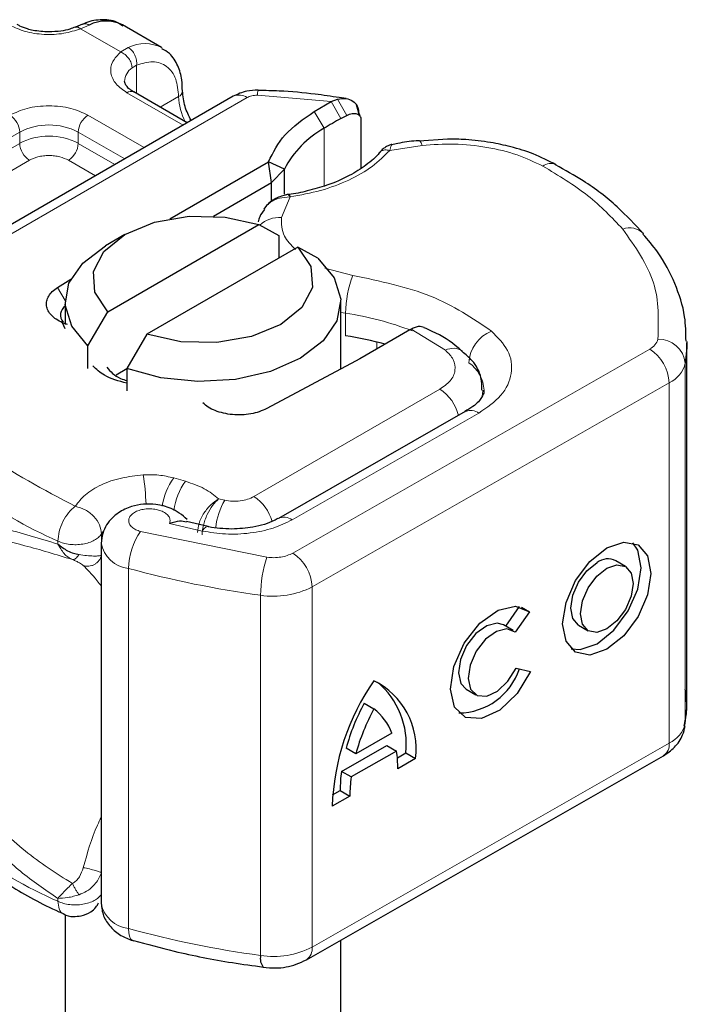
# Model space of a CAD drawing. Units: millimetres. Extents: x 0 to 420, y 0 to 297.
# Drawn here: x 316 to 321, y 96 to 103 of the extents above; entities that cross this region are included whole.
import ezdxf

# ---------------------------------------------------------------- set-up
doc = ezdxf.new("R2010")
doc.units = ezdxf.units.MM

msp = doc.modelspace()

# ---------------------------------------------------------------- linework, layer by layer
at = {"color": 7, "linetype": 'Continuous', "lineweight": 25}
for p, q in [((316.2239, 102.8216), (316.1711, 102.7999)), ((316.7956, 102.6528), (316.5128, 102.8161)), ((317.3165, 102.2993), (314.7112, 100.7952)), ((316.9823, 102.1063), (316.595, 102.33)), ((318.0277, 102.2602), (318.0736, 102.2788)), ((318.1362, 102.2822), (318.0837, 102.2896)), ((317.9026, 102.188), (318.0277, 102.2602)), ((318.2323, 102.1592), (318.2098, 102.2377)), ((318.0964, 102.1366), (318.1406, 102.1602)), ((318.226, 102.1841), (318.2346, 102.1559)), ((318.2427, 102.1296), (318.2427, 101.7768)), ((318.8712, 101.9889), (318.6656, 101.9741)), ((316.8555, 101.4103), (317.5726, 101.8243)), ((317.5941, 101.6734), (317.5726, 101.8243)), ((317.6871, 101.7705), (317.5726, 101.8243)), ((317.5941, 101.6734), (317.6871, 101.7705)), ((317.6871, 101.5895), (317.6871, 101.7705)), ((317.172, 101.4298), (317.5941, 101.6734)), ((317.5941, 101.5379), (317.5941, 101.6734)), ((317.5578, 101.5058), (317.5384, 101.4802)), ((316.4076, 100.7354), (317.503, 101.3678)), ((317.503, 101.3678), (317.6481, 101.2883)), ((316.5309, 101.2965), (316.3895, 101.2148)), ((317.6481, 101.2883), (317.6481, 101.125)), ((317.7859, 101.2046), (316.6904, 100.5722)), ((317.931, 101.125), (317.7859, 101.2046)), ((316.0408, 100.9107), (316.1385, 100.9718)), ((316.0967, 100.8067), (316.0967, 100.6434)), ((318.0967, 100.3199), (318.0967, 100.8067)), ((316.2625, 100.4884), (316.4076, 100.7354)), ((316.0967, 100.6128), (316.0776, 100.6563)), ((316.1143, 100.6426), (316.0776, 100.6563)), ((316.6904, 100.5722), (316.5453, 100.3251)), ((318.5979, 100.6038), (318.2352, 100.3944)), ((318.6076, 100.6094), (318.5979, 100.6038)), ((320.6075, 97.8981), (320.6075, 100.5111)), ((316.2625, 100.3251), (316.2625, 100.4884)), ((318.2031, 100.3766), (317.5598, 100.0338)), ((318.2352, 100.3944), (318.2031, 100.3766)), ((316.4661, 100.2793), (316.5453, 100.325)), ((316.5453, 100.3251), (316.5453, 100.1618)), ((318.9993, 100.0114), (317.6438, 99.2368)), ((317.1346, 99.1785), (316.9779, 99.2153)), ((316.3582, 99.0567), (316.3582, 96.4437)), ((320.162, 98.8881), (320.0917, 98.9292)), ((319.2932, 98.4545), (319.3926, 98.5969)), ((319.4085, 98.5926), (319.4654, 98.5594)), ((319.4654, 98.5594), (319.3625, 98.4119)), ((319.3476, 98.4227), (319.2772, 98.4638)), ((319.82, 98.4633), (319.8903, 98.4223)), ((319.3676, 98.1507), (319.4734, 98.127)), ((319.0055, 97.9979), (319.0759, 97.9569)), ((318.2659, 97.8964), (318.3363, 97.8554)), ((318.4674, 97.678), (318.2052, 97.5281)), ((318.1011, 97.4021), (318.4308, 97.5905)), ((318.2052, 97.5281), (318.1348, 97.5692)), ((318.4308, 97.5905), (318.5011, 97.5494)), ((317.8468, 96.0355), (320.4374, 97.5158)), ((318.5011, 97.5494), (318.1715, 97.3611)), ((318.5069, 97.5003), (318.5683, 97.5353)), ((318.6386, 97.4943), (318.5099, 97.4208)), ((318.5683, 97.5353), (318.6386, 97.4943)), ((318.1715, 97.3611), (318.1011, 97.4021)), ((318.1627, 97.2223), (318.034, 97.1488)), ((318.0365, 97.2315), (318.0923, 97.2634)), ((318.0923, 97.2634), (318.1627, 97.2223)), ((316.0967, 96.3644), (316.0967, 89.5384)), ((316.5868, 96.1741), (316.5917, 96.1725)), ((318.0967, 89.5384), (318.0967, 96.1783))]:
    msp.add_line(p, q, dxfattribs=at)
at = {"color": 8, "linetype": 'Continuous', "lineweight": 18}
for p, q in [((316.272, 102.8158), (316.2085, 102.7889)), ((316.5, 102.6206), (316.2085, 102.7889)), ((316.5, 102.6206), (316.5549, 102.6525)), ((316.6157, 102.5251), (316.582, 102.5059)), ((316.6157, 102.5251), (316.6157, 102.318)), ((314.8112, 100.7853), (317.4165, 102.2894)), ((316.953, 102.0894), (316.545, 102.325)), ((316.7865, 102.2194), (316.9199, 102.2965)), ((318.0277, 102.2602), (317.4915, 102.3062)), ((318.0736, 102.2788), (318.1406, 102.1602)), ((318.0277, 102.2602), (318.0964, 102.1366)), ((316.2621, 102.1617), (316.6702, 101.9262)), ((317.9752, 102.0667), (317.9026, 102.188)), ((317.9752, 102.0667), (317.9752, 101.6476)), ((314.2543, 101.1659), (315.7672, 102.0392)), ((315.7672, 101.9576), (315.7672, 102.0392)), ((316.1914, 102.0392), (316.5288, 101.8445)), ((316.1914, 102.0392), (316.1914, 101.9576)), ((314.2543, 101.0842), (315.7672, 101.9576)), ((316.1914, 101.9576), (316.458, 101.8037)), ((318.6861, 101.9423), (318.4513, 101.9059)), ((315.8379, 101.8351), (314.325, 100.9618)), ((316.3166, 101.722), (316.1207, 101.8351)), ((317.7284, 101.5686), (317.6654, 101.4193)), ((317.9814, 101.0529), (318.1833, 100.9997)), ((316.0408, 100.9107), (316.0969, 100.8184)), ((318.1317, 100.7249), (318.0967, 100.7307)), ((318.1317, 100.5615), (318.1317, 100.7249)), ((318.8553, 100.4567), (318.6076, 100.6094)), ((318.3586, 100.4657), (318.3586, 100.5159)), ((317.7476, 98.9854), (320.3382, 100.4657)), ((320.5958, 100.3634), (320.5958, 97.7504)), ((320.4789, 100.2203), (317.8883, 98.7401)), ((320.4789, 100.2203), (320.4789, 97.6074)), ((317.4664, 99.3954), (318.815, 100.1739)), ((317.743, 99.2265), (319.0986, 100.001)), ((316.9706, 99.5059), (316.8844, 99.5305)), ((317.2542, 99.3691), (317.2102, 99.3787)), ((316.3597, 99.1242), (316.3696, 99.1391)), ((316.6435, 99.1419), (317.5609, 98.9551)), ((316.8543, 99.2004), (317.092, 99.1451)), ((316.0442, 99.0722), (316.0442, 99.0506)), ((316.3597, 99.0664), (316.3597, 99.1242)), ((316.5573, 96.2614), (316.5573, 98.8744)), ((317.8883, 98.7401), (317.8883, 96.1271)), ((317.5149, 98.6794), (317.5149, 96.0665)), ((317.8883, 96.1271), (320.4789, 97.6074)), ((316.0442, 96.4592), (316.0442, 96.4808))]:
    msp.add_line(p, q, dxfattribs=at)
at = {"color": 8, "linetype": 'Continuous', "lineweight": 18, "flags": 128}
for points in [[(318.6652, 101.9778), (318.6656, 101.9778), (318.672, 101.9733), (318.6789, 101.9613), (318.6861, 101.9423)], [(319.1263, 100.1667), (319.1243, 100.1383), (319.119, 100.1129)], [(317.092, 99.1451), (317.1055, 99.1631), (317.1185, 99.1741), (317.1305, 99.1778), (317.1338, 99.1774)], [(316.5573, 96.2614), (316.5589, 96.2316), (316.5638, 96.2069), (316.5718, 96.1883), (316.5825, 96.1765), (316.5868, 96.1741)]]:
    msp.add_lwpolyline(points, dxfattribs=at)
at = {"color": 7, "linetype": 'Continuous', "lineweight": 25, "flags": 128}
for points in [[(316.4076, 100.7354), (316.3132, 100.8768), (316.3031, 101.0282), (316.3784, 101.1733), (316.531, 101.2966), (316.7445, 101.3847), (316.9959, 101.4281), (317.2581, 101.4223), (317.503, 101.3678)], [(316.2625, 100.4884), (316.1444, 100.6305), (316.0974, 100.7858), (316.1248, 100.9426), (316.2247, 101.0893), (316.3895, 101.2148)], [(317.7859, 101.2046), (317.8803, 101.0632), (317.8903, 100.9118), (317.815, 100.7667), (317.6624, 100.6434), (317.4489, 100.5553), (317.1975, 100.5119), (316.9353, 100.5177), (316.6904, 100.5722)], [(317.931, 101.125), (318.049, 100.9829), (318.0961, 100.8276), (318.0686, 100.6708), (317.9687, 100.5241), (317.8038, 100.3985), (317.5862, 100.3033), (317.3321, 100.2456), (317.0605, 100.2298), (316.7915, 100.2569), (316.5453, 100.3251)], [(320.6075, 100.5211), (320.6068, 100.4738), (320.5958, 100.3634)], [(318.9973, 100.0102), (318.9991, 100.0112), (318.9993, 100.0114)], [(320.0262, 99.0232), (320.1488, 99.0652), (320.2527, 99.0448), (320.3221, 98.9651), (320.3465, 98.8382), (320.3221, 98.6835), (320.2527, 98.5244), (320.1488, 98.3853), (320.0262, 98.2872), (319.9036, 98.2452), (319.7997, 98.2656), (319.7303, 98.3453), (319.7059, 98.4722), (319.7303, 98.6269), (319.7997, 98.786), (319.9036, 98.9251), (320.0262, 99.0232)], [(319.7667, 98.2912), (319.8333, 98.2862), (319.9558, 98.3282), (320.0784, 98.4263), (320.1823, 98.5654), (320.2518, 98.7245), (320.2761, 98.8793), (320.2518, 99.0062), (320.2153, 99.0603)], [(319.82, 98.4633), (319.7788, 98.5108), (319.7642, 98.5867), (319.7788, 98.6793), (319.8203, 98.7745), (319.8825, 98.8577), (319.9558, 98.9164)], [(320.0262, 98.8754), (320.0995, 98.9005), (320.1617, 98.8883), (320.2032, 98.8406), (320.2178, 98.7647), (320.2032, 98.6721), (320.1617, 98.5769), (320.0995, 98.4937), (320.0262, 98.435), (319.9528, 98.4099), (319.8907, 98.4221), (319.8491, 98.4698), (319.8345, 98.5457), (319.8491, 98.6383), (319.8907, 98.7335), (319.9528, 98.8167), (320.0262, 98.8754)], [(319.4734, 98.127), (319.3759, 97.9677), (319.2503, 97.8465), (319.118, 97.7844), (319.0018, 97.7919), (318.9217, 97.8679), (318.8915, 97.9992), (318.9163, 98.1632), (318.9919, 98.3319), (319.1053, 98.4761), (319.237, 98.5711), (319.3643, 98.6006), (319.4654, 98.5594)], [(319.2772, 98.4638), (319.2314, 98.4766), (319.1552, 98.4584), (319.0768, 98.4012), (319.0093, 98.3149), (318.9644, 98.2143), (318.9498, 98.1165), (318.9679, 98.0382), (319.0055, 97.9979)], [(319.3625, 98.4119), (319.3017, 98.4356), (319.2256, 98.4173), (319.1471, 98.3602), (319.0797, 98.2739), (319.0348, 98.1732), (319.0201, 98.0754), (319.0382, 97.9972), (319.086, 97.9518), (319.1552, 97.9471), (319.2341, 97.9839), (319.3092, 98.0559), (319.3676, 98.1507)], [(320.5958, 97.7504), (320.6068, 97.8609), (320.6075, 97.8981)]]:
    msp.add_lwpolyline(points, dxfattribs=at)
at = {"color": 7, "linetype": 'Continuous', "lineweight": 25}
for centre, radius, start, end in [((316.3927, 102.5778), 0.2668, 63.25157, 116.90545), ((319.4541, 99.643), 2.8392, 118.56774, 121.38991), ((318.3313, 101.4321), 0.7276, 119.2929, 152.28423), ((316.1425, 100.7121), 0.0796, 125.11132, 220.52829), ((317.7684, 98.1721), 2.4169, 74.40471, 81.35393), ((320.0337, 98.8168), 0.1264, 62.69715, 128.02568), ((318.9489, 98.293), 0.4672, 270.4117, 341.56295), ((319.7322, 97.0907), 1.6993, 145.23579, 178.03979), ((318.093, 97.566), 0.5503, 352.51002, 63.76434), ((317.9825, 97.5991), 0.5892, 353.79001, 49.71671), ((319.6453, 97.1537), 1.5666, 151.7011, 164.62187), ((319.7156, 97.1127), 1.5666, 151.7011, 164.62187), ((318.1001, 97.5436), 0.3912, 20.10261, 52.85448), ((317.6977, 97.4298), 0.8123, 359.36205, 8.4671), ((319.1091, 97.2685), 1.0168, 172.44954, 180.28758), ((319.1794, 97.2275), 1.0168, 172.44954, 180.28758), ((317.6174, 96.0447), 0.1048, 167.97312, 217.64589)]:
    msp.add_arc(centre, radius, start, end, dxfattribs=at)
at = {"color": 8, "linetype": 'Continuous', "lineweight": 18}
for centre, radius, start, end in [((316.6753, 102.4159), 0.2654, 62.06019, 116.98462), ((316.6571, 102.4005), 0.1294, 125.49602, 177.43606), ((316.5743, 102.2841), 0.0503, 65.69288, 125.61758), ((316.8989, 102.3426), 0.0507, 294.50833, 352.78635), ((317.343, 102.3098), 0.4233, 181.80733, 207.38455), ((317.3579, 102.2076), 0.1006, 54.38242, 114.30712), ((317.5898, 102.3118), 0.0984, 161.59099, 183.2198), ((315.6137, 102.0323), 0.1537, 2.60548, 57.39452), ((316.345, 102.0323), 0.1537, 122.60548, 177.39452), ((315.9793, 101.6298), 0.4611, 62.60967, 117.39033), ((315.9793, 101.5482), 0.4611, 62.60967, 117.39033), ((315.9207, 101.9646), 0.1537, 182.60548, 237.39452), ((316.0379, 101.9646), 0.1537, 302.60548, 357.39452), ((319.6208, 101.7139), 0.0982, 68.69839, 126.85565), ((317.6506, 101.2125), 0.2073, 85.91195, 132.87845), ((320.1922, 101.2023), 0.1425, 45.11646, 110.76947), ((318.8983, 100.7235), 0.7665, 158.87464, 179.89607), ((317.7938, 98.4559), 2.294, 69.06112, 81.52861), ((319.2948, 100.3479), 0.27, 113.14735, 176.13494), ((320.2921, 100.5631), 0.1077, 295.34406, 346.11423), ((320.4013, 100.3415), 0.1958, 6.41428, 91.34728), ((318.9119, 100.3504), 0.1204, 55.22316, 118.02094), ((320.1705, 100.2065), 0.3087, 2.56834, 57.09304), ((318.8758, 100.1531), 0.2603, 2.94526, 54.91509), ((320.3867, 100.4151), 0.2155, 295.34406, 346.11423), ((318.6476, 99.913), 0.31, 13.04246, 57.31631), ((319.04, 99.9202), 0.0998, 54.07491, 114.02523), ((317.4275, 102.205), 3.4246, 221.25551, 246.17647), ((314.9758, 99.2801), 1.7089, 1.976, 9.18316), ((317.2392, 99.267), 0.4419, 143.4025, 172.49992), ((317.3265, 99.2417), 0.4432, 143.41339, 173.0636), ((317.7153, 99.1081), 0.5298, 150.49298, 173.15276), ((317.2942, 99.1312), 0.3153, 15.44002, 56.91496), ((317.6852, 99.1518), 0.0944, 52.26467, 117.29097), ((317.0307, 98.8694), 0.4735, 144.86305, 179.39387), ((316.5796, 99.0981), 0.2249, 190.08573, 264.30145), ((318.3696, 98.6785), 0.8547, 161.11491, 179.93435), ((317.5799, 98.7262), 0.3087, 2.56834, 57.09304), ((318.4958, 105.9483), 7.3347, 254.67454, 262.31431), ((317.6083, 99.2844), 0.6121, 261.22016, 297.21816), ((320.3867, 97.8021), 0.2155, 295.34406, 346.11423), ((320.3812, 97.5965), 0.0983, 304.89283, 6.38784), ((317.4275, 99.5921), 3.4246, 221.25551, 246.17647), ((316.5802, 96.4863), 0.226, 190.85258, 264.18321), ((318.4958, 103.3354), 7.3347, 254.67454, 262.31431), ((317.6083, 96.6715), 0.6121, 261.22016, 297.21816), ((317.7935, 96.1149), 0.0956, 303.89403, 7.365)]:
    msp.add_arc(centre, radius, start, end, dxfattribs=at)
at = {"color": 7, "linetype": 'Continuous', "lineweight": 25}
for points, knots in [([(316.5149, 102.8076), (316.5015, 102.8175), (316.4547, 102.8521), (316.3533, 102.8561), (316.2683, 102.8443), (316.2271, 102.8221), (316.2239, 102.8203)], [0, 0, 0, 0, 0.168224, 0.584784, 0.967148, 1, 1, 1, 1]), ([(315.9793, 102.7656), (315.9399, 102.7677), (315.8851, 102.7707), (315.8158, 102.7889), (315.7746, 102.8037), (315.7542, 102.8163), (315.7478, 102.8203)], [0, 0, 0, 0, 0.441085, 0.611998, 0.878197, 1, 1, 1, 1]), ([(316.1704, 102.8004), (316.1576, 102.7954), (316.1264, 102.7833), (316.0615, 102.7692), (316.0087, 102.7669), (315.9793, 102.7656)], [0, 0, 0, 0, 0.236764, 0.574216, 1, 1, 1, 1]), ([(316.9473, 102.3364), (316.9469, 102.3639), (316.9461, 102.4299), (316.9161, 102.5229), (316.8676, 102.6053), (316.8173, 102.6334), (316.7978, 102.6443)], [0, 0, 0, 0, 0.208243, 0.500584, 0.807024, 1, 1, 1, 1]), ([(316.5964, 102.3304), (316.5885, 102.3347), (316.5658, 102.3473), (316.5431, 102.3701), (316.5288, 102.3929), (316.5286, 102.4017), (316.5285, 102.4062)], [0, 0, 0, 0, 0.140534, 0.409391, 0.691336, 1, 1, 1, 1]), ([(317.0109, 102.1228), (316.994, 102.1568), (316.9578, 102.2299), (316.9522, 102.2999), (316.9492, 102.3373)], [0, 0, 0, 0, 0.4654059, 1, 1, 1, 1]), ([(317.4965, 102.3429), (317.4687, 102.342), (317.4051, 102.3401), (317.3485, 102.314), (317.3165, 102.2993)], [0, 0, 0, 0, 0.4365586, 1, 1, 1, 1]), ([(318.0837, 102.2896), (318.0264, 102.2982), (317.8838, 102.3195), (317.687, 102.337), (317.5477, 102.3399), (317.4964, 102.3409)], [0, 0, 0, 0, 0.297635, 0.741149, 1, 1, 1, 1]), ([(318.0736, 102.2788), (318.0945, 102.2819), (318.1342, 102.2877), (318.184, 102.2674), (318.2189, 102.2326), (318.2237, 102.1996), (318.226, 102.1841)], [0, 0, 0, 0, 0.294953, 0.562606, 0.7961, 1, 1, 1, 1]), ([(318.1406, 102.1602), (318.154, 102.1658), (318.1799, 102.1767), (318.2091, 102.1744), (318.2267, 102.1654), (318.2358, 102.1558), (318.2416, 102.1439), (318.2423, 102.1343), (318.2427, 102.1296)], [0, 0, 0, 0, 0.29126, 0.565446, 0.687924, 0.802834, 0.90333, 1, 1, 1, 1]), ([(318.4671, 101.9493), (318.46, 101.9476), (318.4463, 101.9444), (318.4223, 101.9311), (318.3974, 101.913), (318.3822, 101.8966), (318.3747, 101.8884)], [0, 0, 0, 0, 0.264514, 0.516438, 0.760253, 1, 1, 1, 1]), ([(318.665, 101.9767), (318.6579, 101.9763), (318.605, 101.9735), (318.5383, 101.9629), (318.4806, 101.9507), (318.4661, 101.9476)], [0, 0, 0, 0, 0.104343, 0.776428, 1, 1, 1, 1]), ([(319.6565, 101.8027), (319.6031, 101.8303), (319.5022, 101.8825), (319.3389, 101.9323), (319.1746, 101.9672), (319.0201, 101.9859), (318.915, 101.9881), (318.8712, 101.9889)], [0, 0, 0, 0, 0.238902, 0.451837, 0.631946, 0.846536, 1, 1, 1, 1]), ([(318.3752, 101.8892), (318.3751, 101.8891), (318.355, 101.8581), (318.2832, 101.7996), (318.1581, 101.7184), (318.011, 101.6548), (317.8593, 101.613), (317.7588, 101.589), (317.7043, 101.5854), (317.6975, 101.585)], [0, 0, 0, 0, 0.000968, 0.215438, 0.420586, 0.64754, 0.82054, 0.977534, 1, 1, 1, 1]), ([(320.2926, 101.3013), (320.2311, 101.368), (320.1044, 101.5052), (319.8873, 101.6722), (319.7231, 101.7639), (319.655, 101.802)], [0, 0, 0, 0, 0.355902, 0.732898, 1, 1, 1, 1]), ([(317.714, 101.5858), (317.7012, 101.5834), (317.6748, 101.5784), (317.6336, 101.5624), (317.5921, 101.5391), (317.5695, 101.5172), (317.5578, 101.5058)], [0, 0, 0, 0, 0.226799, 0.467129, 0.723992, 1, 1, 1, 1]), ([(317.7143, 101.5841), (317.7158, 101.5845), (317.7199, 101.5858), (317.7252, 101.5752), (317.7284, 101.5686)], [0, 0, 0, 0, 0.376824, 1, 1, 1, 1]), ([(317.5421, 101.4777), (317.5291, 101.4607), (317.508, 101.4331), (317.5006, 101.4002), (317.4977, 101.3874)], [0, 0, 0, 0, 0.612724, 1, 1, 1, 1]), ([(320.601, 100.5224), (320.6001, 100.5819), (320.598, 100.7239), (320.5253, 100.9429), (320.4229, 101.1447), (320.3254, 101.257), (320.2885, 101.2996)], [0, 0, 0, 0, 0.21547, 0.514463, 0.816201, 1, 1, 1, 1]), ([(318.7013, 100.6213), (318.6892, 100.6252), (318.6696, 100.6315), (318.6363, 100.6239), (318.6173, 100.6143), (318.6076, 100.6094)], [0, 0, 0, 0, 0.444902, 0.716527, 1, 1, 1, 1]), ([(318.9779, 100.4474), (318.9679, 100.4567), (318.9073, 100.5132), (318.8125, 100.571), (318.7207, 100.6113), (318.7008, 100.62)], [0, 0, 0, 0, 0.134475, 0.812601, 1, 1, 1, 1]), ([(319.1198, 100.1671), (319.1196, 100.1977), (319.1191, 100.2749), (319.0637, 100.3748), (319.0028, 100.4256), (318.9779, 100.4465)], [0, 0, 0, 0, 0.2793146, 0.7044252, 1, 1, 1, 1]), ([(316.5453, 100.2169), (316.4861, 100.2332), (316.3817, 100.262), (316.3231, 100.3191), (316.2977, 100.3438)], [0, 0, 0, 0, 0.566623, 1, 1, 1, 1]), ([(316.3993, 100.3339), (316.4258, 100.303), (316.4604, 100.2627), (316.5293, 100.2415), (316.5453, 100.2366)], [0, 0, 0, 0, 0.767251, 1, 1, 1, 1]), ([(319.134, 100.1665), (319.1345, 100.1628), (319.1364, 100.1489), (319.1227, 100.1171), (319.0783, 100.0588), (319.0164, 100.0241), (318.9955, 100.0124)], [0, 0, 0, 0, 0.11991, 0.443607, 0.812533, 1, 1, 1, 1]), ([(316.9822, 99.2284), (316.9639, 99.2451), (316.9294, 99.2767), (316.8524, 99.317), (316.7628, 99.3412), (316.6651, 99.3428), (316.5717, 99.3241), (316.4944, 99.2874), (316.4352, 99.2394), (316.3948, 99.1895), (316.3645, 99.1276), (316.3603, 99.0809), (316.3582, 99.0567)], [0, 0, 0, 0, 0.093259, 0.176123, 0.313201, 0.420967, 0.52622, 0.654138, 0.729058, 0.811792, 0.902307, 1, 1, 1, 1]), ([(316.977, 99.2108), (316.9611, 99.2137), (316.9259, 99.2203), (316.8796, 99.2074), (316.8543, 99.2004)], [0, 0, 0, 0, 0.453514, 1, 1, 1, 1]), ([(317.6409, 99.2374), (317.6321, 99.2318), (317.6066, 99.2156), (317.5429, 99.1925), (317.4421, 99.1664), (317.3586, 99.1622), (317.3069, 99.1596)], [0, 0, 0, 0, 0.125218, 0.36176, 0.604072, 1, 1, 1, 1]), ([(317.3069, 99.1596), (317.2484, 99.1618), (317.188, 99.164), (317.1357, 99.1771), (317.134, 99.1776)], [0, 0, 0, 0, 0.966876, 1, 1, 1, 1]), ([(316.0442, 99.0506), (316.0666, 99.0331), (316.1014, 99.0059), (316.1563, 98.9834), (316.1847, 98.9774), (316.198, 98.9745)], [0, 0, 0, 0, 0.490137, 0.759992, 1, 1, 1, 1]), ([(320.5876, 97.7302), (320.5951, 97.7643), (320.6147, 97.8533), (320.603, 97.9436), (320.5958, 97.9993)], [0, 0, 0, 0, 0.3820591, 1, 1, 1, 1]), ([(320.4374, 97.5158), (320.465, 97.5345), (320.5227, 97.5737), (320.5757, 97.6516), (320.5891, 97.7083), (320.5942, 97.7296)], [0, 0, 0, 0, 0.363938, 0.761472, 1, 1, 1, 1]), ([(314.8816, 97.2568), (314.9498, 97.1789), (315.0939, 97.0142), (315.3687, 96.7857), (315.6918, 96.5724), (315.9341, 96.4336), (316.0752, 96.3736), (316.0867, 96.3687)], [0, 0, 0, 0, 0.226339, 0.478178, 0.728904, 0.977897, 1, 1, 1, 1]), ([(316.2128, 96.3533), (316.2373, 96.3617), (316.2772, 96.3754), (316.32, 96.4114), (316.3336, 96.4368), (316.3395, 96.4477)], [0, 0, 0, 0, 0.473578, 0.772179, 1, 1, 1, 1]), ([(316.3582, 96.4437), (316.3617, 96.4132), (316.3687, 96.3529), (316.4223, 96.2727), (316.4971, 96.2088), (316.5576, 96.1854), (316.5869, 96.174)], [0, 0, 0, 0, 0.263872, 0.521994, 0.768951, 1, 1, 1, 1]), ([(316.0853, 96.3684), (316.0861, 96.3678), (316.1059, 96.3536), (316.1521, 96.3465), (316.194, 96.3512), (316.2128, 96.3533)], [0, 0, 0, 0, 0.022865, 0.560654, 1, 1, 1, 1]), ([(316.5925, 96.1756), (316.6906, 96.1487), (316.9229, 96.085), (317.2401, 96.0225), (317.4596, 95.9929), (317.5347, 95.9828)], [0, 0, 0, 0, 0.324433, 0.768739, 1, 1, 1, 1]), ([(317.5339, 95.9807), (317.5635, 95.9782), (317.6441, 95.9714), (317.7546, 95.9902), (317.8227, 96.0236), (317.8468, 96.0355)], [0, 0, 0, 0, 0.272004, 0.741117, 1, 1, 1, 1])]:
    msp.add_open_spline(points, degree=3, knots=knots, dxfattribs=at)
at = {"color": 8, "linetype": 'Continuous', "lineweight": 18}
for points, knots in [([(316.2085, 102.7889), (316.169, 102.7761), (316.0874, 102.7496), (315.9436, 102.7436), (315.8038, 102.764), (315.7315, 102.7983), (315.6965, 102.8148)], [0, 0, 0, 0, 0.242235, 0.5, 0.757765, 1, 1, 1, 1]), ([(316.2085, 102.7889), (316.2009, 102.7941), (316.1869, 102.8038), (316.1759, 102.8004), (316.1709, 102.7988)], [0, 0, 0, 0, 0.54289, 1, 1, 1, 1]), ([(316.2243, 102.8204), (316.2307, 102.8227), (316.2454, 102.8279), (316.2625, 102.8201), (316.272, 102.8158)], [0, 0, 0, 0, 0.443001, 1, 1, 1, 1]), ([(316.545, 102.325), (316.5162, 102.3452), (316.4569, 102.387), (316.4216, 102.4677), (316.432, 102.5507), (316.4778, 102.5978), (316.5, 102.6206)], [0, 0, 0, 0, 0.242235, 0.5, 0.757765, 1, 1, 1, 1]), ([(316.6157, 102.5251), (316.6555, 102.5368), (316.7379, 102.561), (316.8388, 102.5229), (316.9073, 102.4337), (316.9158, 102.3412), (316.9199, 102.2965)], [0, 0, 0, 0, 0.241829, 0.5, 0.758171, 1, 1, 1, 1]), ([(315.6965, 102.1617), (315.7358, 102.1801), (315.7966, 102.2084), (315.8977, 102.2261), (315.9793, 102.231), (316.0608, 102.2261), (316.162, 102.2084), (316.2228, 102.1801), (316.2621, 102.1617)], [0, 0, 0, 0, 0.239443, 0.369636, 0.5, 0.630193, 0.760557, 1, 1, 1, 1]), ([(318.4663, 101.947), (318.4646, 101.9461), (318.4606, 101.9437), (318.4547, 101.9199), (318.4513, 101.9059)], [0, 0, 0, 0, 0.414764, 1, 1, 1, 1]), ([(319.5619, 101.7924), (319.5019, 101.8213), (319.3801, 101.8799), (319.1578, 101.9331), (318.9211, 101.9585), (318.7637, 101.9476), (318.6861, 101.9423)], [0, 0, 0, 0, 0.2464518, 0.5, 0.7535482, 1, 1, 1, 1]), ([(316.1207, 101.8351), (316.101, 101.8443), (316.0707, 101.8584), (316.0201, 101.8673), (315.9793, 101.8697), (315.9385, 101.8673), (315.888, 101.8585), (315.8576, 101.8443), (315.8379, 101.8351)], [0, 0, 0, 0, 0.239443, 0.36955, 0.5, 0.630107, 0.760557, 1, 1, 1, 1]), ([(318.4513, 101.9059), (318.4119, 101.8662), (318.3323, 101.786), (318.1588, 101.688), (317.9565, 101.6106), (317.8039, 101.5825), (317.7284, 101.5686)], [0, 0, 0, 0, 0.247061, 0.5, 0.752939, 1, 1, 1, 1]), ([(318.4513, 101.9059), (318.4397, 101.9079), (318.4164, 101.912), (318.3892, 101.904), (318.3797, 101.8919), (318.376, 101.8873)], [0, 0, 0, 0, 0.382999, 0.765998, 1, 1, 1, 1]), ([(317.7284, 101.5686), (317.7021, 101.5672), (317.6505, 101.5644), (317.5944, 101.5366), (317.5652, 101.5155), (317.5579, 101.5059), (317.5578, 101.5058)], [0, 0, 0, 0, 0.401057, 0.783578, 0.998456, 1, 1, 1, 1]), ([(317.6654, 101.4193), (317.6656, 101.3734), (317.6661, 101.2909), (317.7362, 101.2194), (317.7674, 101.1876)], [0, 0, 0, 0, 0.555254, 1, 1, 1, 1]), ([(319.1887, 100.5962), (319.2338, 100.5503), (319.327, 100.4557), (319.3486, 100.2883), (319.277, 100.1255), (319.1568, 100.0416), (319.0986, 100.001)], [0, 0, 0, 0, 0.242109, 0.5, 0.757891, 1, 1, 1, 1]), ([(318.815, 100.1739), (318.8425, 100.1933), (318.8992, 100.2333), (318.9325, 100.3107), (318.9216, 100.3902), (318.8769, 100.4351), (318.8553, 100.4567)], [0, 0, 0, 0, 0.242109, 0.5, 0.757891, 1, 1, 1, 1]), ([(316.1705, 99.325), (316.1923, 99.3539), (316.2368, 99.4128), (316.3549, 99.4834), (316.4999, 99.5346), (316.6092, 99.5469), (316.6628, 99.5529)], [0, 0, 0, 0, 0.2449594, 0.5, 0.7550406, 1, 1, 1, 1]), ([(317.0573, 99.1358), (317.0594, 99.1571), (317.0626, 99.1904), (317.0828, 99.2388), (317.1101, 99.2864), (317.1537, 99.3401), (317.1914, 99.3658), (317.2102, 99.3787)], [0, 0, 0, 0, 0.233497, 0.364782, 0.505811, 0.753847, 1, 1, 1, 1]), ([(317.2102, 99.3787), (317.1953, 99.3639), (317.1655, 99.3343), (317.1317, 99.276), (317.1108, 99.2256), (317.095, 99.1745), (317.0922, 99.1403), (317.0905, 99.118)], [0, 0, 0, 0, 0.246047, 0.494394, 0.630494, 0.760142, 1, 1, 1, 1]), ([(316.8543, 99.2004), (316.8564, 99.2083), (316.8606, 99.2242), (316.8518, 99.2484), (316.8325, 99.2709), (316.8024, 99.2887), (316.7664, 99.301), (316.7262, 99.307), (316.6837, 99.3068), (316.6423, 99.299), (316.606, 99.2852), (316.5791, 99.2662), (316.5621, 99.2443), (316.5563, 99.2204), (316.5617, 99.1957), (316.5801, 99.173), (316.6074, 99.1538), (316.6314, 99.1458), (316.6435, 99.1419)], [0, 0, 0, 0, 0.061503, 0.123083, 0.187967, 0.253009, 0.312641, 0.372431, 0.436136, 0.499997, 0.563702, 0.627563, 0.687194, 0.746984, 0.811868, 0.876911, 0.938417, 1, 1, 1, 1]), ([(314.9434, 99.0269), (314.9646, 99.0615), (315.0082, 99.1322), (315.1009, 99.1899), (315.2143, 99.2193), (315.3879, 99.2199), (315.6521, 99.1706), (315.9093, 99.0919), (316.0442, 99.0506)], [0, 0, 0, 0, 0.120098, 0.246194, 0.367409, 0.495819, 0.735593, 1, 1, 1, 1]), ([(317.743, 99.2265), (317.699, 99.205), (317.609, 99.1613), (317.4397, 99.1267), (317.2607, 99.1178), (317.1475, 99.1361), (317.092, 99.1451)], [0, 0, 0, 0, 0.244907, 0.5, 0.755093, 1, 1, 1, 1]), ([(315.0807, 99.0174), (315.1362, 99.0535), (315.2485, 99.1268), (315.5006, 99.1104), (315.7985, 99.0458), (316.0321, 98.9742), (316.1495, 98.9382)], [0, 0, 0, 0, 0.242862, 0.491502, 0.744271, 1, 1, 1, 1]), ([(316.0442, 99.0506), (316.058, 99.0265), (316.079, 98.9901), (316.1174, 98.9552), (316.1387, 98.9439), (316.1495, 98.9382)], [0, 0, 0, 0, 0.490485, 0.742029, 1, 1, 1, 1]), ([(316.1495, 98.9382), (316.153, 98.9382), (316.1599, 98.9382), (316.1723, 98.9456), (316.1853, 98.9572), (316.1938, 98.9687), (316.198, 98.9745)], [0, 0, 0, 0, 0.249881, 0.5, 0.750119, 1, 1, 1, 1]), ([(316.1495, 98.9382), (316.1591, 98.9342), (316.1789, 98.9259), (316.2093, 98.9107), (316.2206, 98.9016), (316.228, 98.8956)], [0, 0, 0, 0, 0.241535, 0.503262, 1, 1, 1, 1]), ([(316.198, 98.9745), (316.2163, 98.9718), (316.2554, 98.966), (316.2995, 98.9637), (316.3372, 98.9638), (316.3512, 98.9668), (316.3597, 98.9687)], [0, 0, 0, 0, 0.243133, 0.518547, 0.70904, 1, 1, 1, 1]), ([(316.228, 98.8956), (316.2346, 98.8937), (316.2479, 98.89), (316.2689, 98.8899), (316.2897, 98.8939), (316.3094, 98.9024), (316.327, 98.9147), (316.3418, 98.9303), (316.3533, 98.9485), (316.3576, 98.962), (316.3597, 98.9687)], [0, 0, 0, 0, 0.124972, 0.250008, 0.374986, 0.499914, 0.625011, 0.750056, 0.87502, 1, 1, 1, 1]), ([(317.5609, 98.9551), (317.5776, 98.9535), (317.6111, 98.9504), (317.6615, 98.9553), (317.7091, 98.9663), (317.7348, 98.979), (317.7476, 98.9854)], [0, 0, 0, 0, 0.249865, 0.499991, 0.749866, 1, 1, 1, 1]), ([(316.228, 98.8956), (316.2575, 98.8664), (316.293, 98.8312), (316.3486, 98.7595), (316.3582, 98.7471)], [0, 0, 0, 0, 0.827919, 1, 1, 1, 1]), ([(316.0442, 96.4808), (315.9517, 96.5437), (315.7728, 96.6652), (315.5429, 96.8866), (315.3583, 97.1137), (315.2148, 97.3412), (315.0626, 97.6403), (314.9912, 97.884), (314.9434, 98.0471)], [0, 0, 0, 0, 0.179539, 0.347186, 0.504848, 0.633312, 0.754587, 1, 1, 1, 1]), ([(316.1495, 96.5884), (316.0321, 96.6631), (315.7987, 96.8116), (315.5007, 97.1085), (315.2486, 97.4563), (315.1362, 97.7296), (315.0807, 97.8646)], [0, 0, 0, 0, 0.255731, 0.508498, 0.757132, 1, 1, 1, 1]), ([(316.3582, 97.0684), (316.349, 97.0495), (316.294, 96.9367), (316.258, 96.8094), (316.228, 96.7033)], [0, 0, 0, 0, 0.167045, 1, 1, 1, 1]), ([(316.228, 96.7033), (316.2206, 96.6806), (316.2093, 96.6459), (316.1789, 96.6078), (316.1591, 96.5947), (316.1495, 96.5884)], [0, 0, 0, 0, 0.496732, 0.75844, 1, 1, 1, 1]), ([(316.3597, 96.6668), (316.3512, 96.6466), (316.3372, 96.6133), (316.2995, 96.5674), (316.2554, 96.5305), (316.2163, 96.5147), (316.198, 96.5072)], [0, 0, 0, 0, 0.290938, 0.481448, 0.75685, 1, 1, 1, 1]), ([(316.228, 96.7033), (316.2433, 96.7003), (316.2738, 96.6942), (316.3165, 96.683), (316.3466, 96.6733), (316.3553, 96.669), (316.3597, 96.6668)], [0, 0, 0, 0, 0.279493, 0.559171, 0.779558, 1, 1, 1, 1]), ([(316.1495, 96.5884), (316.1387, 96.5782), (316.1174, 96.5581), (316.079, 96.5197), (316.058, 96.4963), (316.0442, 96.4808)], [0, 0, 0, 0, 0.257971, 0.509515, 1, 1, 1, 1]), ([(316.198, 96.5072), (316.1938, 96.513), (316.1853, 96.5247), (316.1723, 96.5454), (316.1599, 96.5672), (316.153, 96.5813), (316.1495, 96.5884)], [0, 0, 0, 0, 0.249881, 0.5, 0.750119, 1, 1, 1, 1]), ([(316.198, 96.5072), (316.1847, 96.5032), (316.1563, 96.4946), (316.1014, 96.4831), (316.0666, 96.4817), (316.0442, 96.4808)], [0, 0, 0, 0, 0.23999, 0.509863, 1, 1, 1, 1]), ([(316.0442, 96.4592), (316.0463, 96.4398), (316.0505, 96.4008), (316.0689, 96.3713), (316.0843, 96.3695), (316.0859, 96.3693)], [0, 0, 0, 0, 0.472828, 0.945657, 1, 1, 1, 1])]:
    msp.add_open_spline(points, degree=3, knots=knots, dxfattribs=at)
for points in [[(316.5549, 102.6525), (316.564, 102.6458), (316.5822, 102.6325), (316.6033, 102.599), (316.6164, 102.561), (316.6159, 102.5371), (316.6157, 102.5251)], [(316.582, 102.5059), (316.5807, 102.5171), (316.5783, 102.5395), (316.5593, 102.5741), (316.5322, 102.6039), (316.5107, 102.615), (316.5, 102.6206)], [(317.4915, 102.3062), (317.4846, 102.3062), (317.4708, 102.306), (317.4507, 102.3027), (317.432, 102.2973), (317.4217, 102.292), (317.4165, 102.2894)], [(320.1417, 101.3355), (320.0625, 101.4191), (319.9042, 101.5861), (319.676, 101.7237), (319.5619, 101.7924)], [(320.1417, 101.3355), (320.2318, 101.2076), (320.4121, 100.9516), (320.4018, 100.6753), (320.3967, 100.5372)], [(318.1833, 100.9997), (318.3815, 100.9579), (318.7779, 100.8743), (319.0517, 100.6889), (319.1887, 100.5962)], [(315.0334, 100.1598), (315.1828, 100.0025), (315.4817, 99.6878), (315.9409, 99.4459), (316.1705, 99.325)], [(316.6628, 99.5529), (316.7011, 99.5537), (316.7778, 99.5554), (316.8489, 99.5388), (316.8844, 99.5305)], [(316.9706, 99.5059), (317.0185, 99.4897), (317.1142, 99.4572), (317.1782, 99.4048), (317.2102, 99.3787)], [(317.2542, 99.3691), (317.2727, 99.366), (317.3096, 99.3599), (317.3675, 99.3628), (317.4224, 99.3739), (317.4517, 99.3882), (317.4664, 99.3954)], [(316.0442, 99.0722), (316.0461, 99.0949), (316.0499, 99.1404), (316.0791, 99.2151), (316.1209, 99.2824), (316.154, 99.3108), (316.1705, 99.325)], [(316.1705, 99.325), (316.1953, 99.3176), (316.2449, 99.3029), (316.3074, 99.2527), (316.3512, 99.1901), (316.3568, 99.1462), (316.3597, 99.1242)], [(316.0442, 99.0722), (316.0573, 99.0668), (316.0836, 99.0561), (316.13, 99.0476), (316.1781, 99.0452), (316.226, 99.0496), (316.2707, 99.0604), (316.3094, 99.0771), (316.3409, 99.0986), (316.3534, 99.1157), (316.3597, 99.1242)], [(316.0442, 96.4592), (316.0573, 96.4539), (316.0836, 96.4432), (316.13, 96.4346), (316.1781, 96.4322), (316.226, 96.4367), (316.2707, 96.4475), (316.3094, 96.4642), (316.3409, 96.4856), (316.3534, 96.5027), (316.3597, 96.5113)]]:
    msp.add_open_spline(points, degree=3, dxfattribs=at)
at = {"color": 7, "linetype": 'Continuous', "lineweight": 25}
for points in [[(317.5726, 101.8243), (317.6058, 101.8915), (317.6723, 102.0259), (317.8258, 102.134), (317.9026, 102.188)], [(316.0776, 100.6563), (316.062, 100.6642), (316.0308, 100.68), (315.9958, 100.71), (315.9717, 100.7433), (315.9602, 100.7787), (315.9614, 100.8148), (315.9756, 100.8499), (316.0014, 100.8829), (316.0277, 100.9014), (316.0408, 100.9107)], [(317.5598, 100.0338), (317.5423, 100.0256), (317.5073, 100.0093), (317.4444, 99.9941), (317.3779, 99.9868), (317.3101, 99.9885), (317.2446, 99.9988), (317.1849, 100.0173), (317.1329, 100.0427), (317.1081, 100.0644), (317.0957, 100.0753)]]:
    msp.add_open_spline(points, degree=3, dxfattribs=at)

doc.saveas('drawing.dxf')
